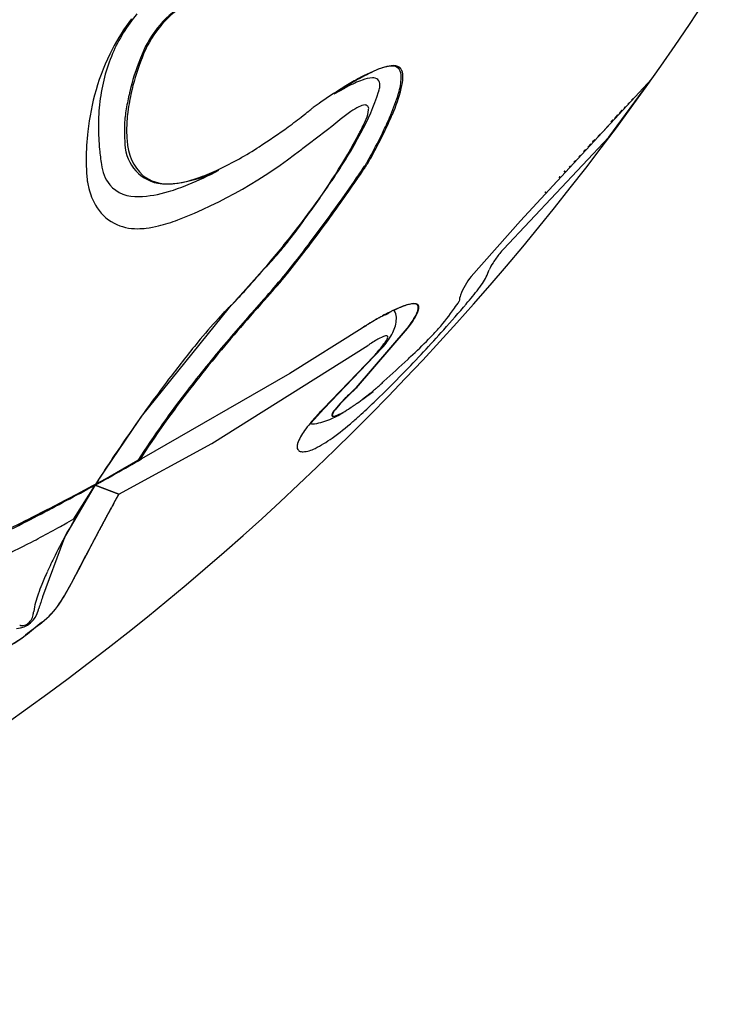
# Model space of a CAD drawing. Extents: x 0.1 to 17.1, y -0.3 to 15.1.
# Drawn here: x 13.5 to 15.7, y 0.4 to 3.5 of the extents above; entities that cross this region are included whole.
import ezdxf

# ---------------------------------------------------------------- set-up
doc = ezdxf.new("R2010")
doc.units = 0
doc.layers.add('DEFAULT_255_2_778', color=255, linetype='CONTINUOUS')

msp = doc.modelspace()

# ---------------------------------------------------------------- linework, layer by layer
at = {"layer": 'DEFAULT_255_2_778'}
for p, q in [((15.5103, 3.3215), (15.098, 2.8759)), ((15.3756, 3.1389), (15.5103, 3.3215)), ((14.5114, 3.2755), (14.5445, 3.2933)), ((15.4523, 3.261), (15.4476, 3.2562)), ((15.4476, 3.2562), (15.4523, 3.261)), ((15.4523, 3.261), (15.4523, 3.261)), ((15.4616, 3.2708), (15.4616, 3.2708)), ((15.4711, 3.2808), (15.4711, 3.2808)), ((15.4185, 3.2242), (15.4095, 3.2141)), ((15.4095, 3.2141), (15.4185, 3.2242)), ((15.4185, 3.2242), (15.4185, 3.2242)), ((15.428, 3.2343), (15.4232, 3.229)), ((15.428, 3.2343), (15.428, 3.2343)), ((15.4412, 3.2483), (15.4359, 3.243)), ((15.4359, 3.243), (15.4412, 3.2483)), ((15.4412, 3.2483), (15.4412, 3.2483)), ((15.3836, 3.1869), (15.3902, 3.194)), ((15.3902, 3.194), (15.3902, 3.1943)), ((15.4047, 3.2094), (15.3947, 3.1983)), ((15.3947, 3.1983), (15.4047, 3.2094)), ((15.4047, 3.2094), (15.4047, 3.2094)), ((15.3549, 3.1537), (15.3644, 3.1638)), ((15.3644, 3.1638), (15.3549, 3.1537)), ((15.379, 3.1803), (15.3684, 3.1692)), ((15.3684, 3.1692), (15.379, 3.1803)), ((15.379, 3.1803), (15.379, 3.1803)), ((15.0446, 2.7868), (15.3756, 3.1389)), ((15.325, 3.1241), (15.3319, 3.1313)), ((15.3319, 3.1313), (15.325, 3.1241)), ((15.3414, 3.1416), (15.3483, 3.1487)), ((15.3483, 3.1487), (15.3414, 3.1416)), ((15.3414, 3.1416), (15.3414, 3.1416)), ((15.3549, 3.1537), (15.3549, 3.1537)), ((15.2965, 3.0938), (15.3031, 3.1009)), ((15.3031, 3.1009), (15.2965, 3.0938)), ((15.3095, 3.1078), (15.3195, 3.1184)), ((15.3195, 3.1184), (15.3095, 3.1078)), ((15.3095, 3.1078), (15.3095, 3.1078)), ((15.325, 3.1241), (15.325, 3.1241)), ((15.2819, 3.0774), (15.2819, 3.0774)), ((15.2965, 3.0938), (15.2965, 3.0938)), ((15.2513, 3.0448), (15.2555, 3.0493)), ((15.2513, 3.0448), (15.2513, 3.0448)), ((15.2658, 3.0602), (15.2706, 3.0655)), ((15.2658, 3.0602), (15.2658, 3.0602)), ((15.2195, 3.0117), (15.2232, 3.0154)), ((15.2232, 3.0154), (15.2195, 3.0117)), ((15.2351, 3.0295), (15.2388, 3.0332)), ((15.2388, 3.0332), (15.2351, 3.0295)), ((15.2351, 3.0295), (15.2351, 3.0295)), ((15.1907, 2.9805), (15.1907, 2.9805)), ((15.2044, 2.994), (15.2044, 2.994)), ((15.2044, 2.994), (15.2044, 2.994)), ((15.1629, 2.948), (15.1629, 2.948)), ((15.1756, 2.9644), (15.1782, 2.9673)), ((15.1782, 2.9673), (15.1756, 2.9644)), ((15.1375, 2.9183), (15.1375, 2.9183)), ((15.1512, 2.9334), (15.1512, 2.9334)), ((15.111, 2.889), (15.111, 2.889)), ((15.1237, 2.9033), (15.1237, 2.9033)), ((15.098, 2.8759), (14.9422, 2.7008)), ((14.2945, 2.7286), (14.1892, 2.6117)), ((14.1802, 2.6035), (13.904, 2.2595)), ((14.6593, 2.5747), (14.6593, 2.5747)), ((14.6702, 2.581), (14.6631, 2.577)), ((14.6631, 2.577), (14.6702, 2.581)), ((14.6702, 2.581), (14.6702, 2.581)), ((14.6726, 2.58), (14.6816, 2.5847)), ((14.6726, 2.58), (14.6726, 2.58)), ((14.6906, 2.5905), (14.6835, 2.5868)), ((14.6835, 2.5868), (14.6906, 2.5905)), ((14.6906, 2.5905), (14.6906, 2.5905)), ((14.5998, 2.5389), (14.6128, 2.5469)), ((14.6128, 2.5469), (14.5998, 2.5389)), ((14.6168, 2.5503), (14.6252, 2.5553)), ((14.6252, 2.5553), (14.6252, 2.5553)), ((14.6374, 2.5622), (14.6302, 2.558)), ((14.6302, 2.558), (14.6374, 2.5622)), ((14.6374, 2.5622), (14.6374, 2.5622)), ((14.6487, 2.5686), (14.6419, 2.5651)), ((14.6487, 2.5686), (14.6487, 2.5686)), ((14.599, 2.5383), (14.372, 2.3955)), ((14.5803, 2.35), (14.7406, 2.5367)), ((14.5821, 2.3503), (14.7425, 2.5371)), ((14.5998, 2.5389), (14.5998, 2.5389)), ((14.1257, 2.1751), (14.6176, 2.4836)), ((14.6663, 2.4802), (14.6387, 2.4514)), ((14.6663, 2.4799), (14.6663, 2.4802)), ((14.6369, 2.451), (14.4765, 2.2838)), ((14.6387, 2.4514), (14.4784, 2.2841)), ((14.372, 2.3955), (13.9045, 2.1264)), ((14.6339, 2.3389), (14.6019, 2.3141)), ((14.6019, 2.3141), (14.6339, 2.3389)), ((14.6339, 2.3389), (14.6339, 2.3389)), ((14.4784, 2.2841), (14.4382, 2.2394)), ((13.895, 2.2474), (13.7695, 2.0614)), ((13.904, 2.2595), (13.895, 2.2474)), ((13.8336, 2.0152), (14.1257, 2.1751)), ((13.7587, 2.0442), (13.8984, 2.1228)), ((13.8928, 2.1212), (13.7587, 2.0439)), ((13.7695, 2.0614), (13.7632, 2.0508)), ((13.7587, 2.0444), (13.665, 1.8852)), ((13.692, 1.9383), (13.7587, 2.0438)), ((13.8336, 2.0156), (13.7587, 2.0442)), ((13.7587, 2.0439), (13.8335, 2.0159)), ((13.7587, 2.0438), (13.8336, 2.0152)), ((13.8335, 2.0159), (13.8169, 1.9863)), ((13.8174, 1.9868), (13.8336, 2.0156)), ((13.6693, 1.925), (13.692, 1.9383)), ((13.659, 1.8709), (13.5931, 1.692)), ((13.665, 1.8852), (13.659, 1.8709))]:
    msp.add_line(p, q, dxfattribs=at)
for centre, radius, start, end in [((8.5778, 8.2362), 8.498, 292.92607, 327.15818), ((14.2155, 3.2742), 0.334, 122.7223, 160.1067), ((14.2162, 3.2766), 0.3294, 122.0579, 160.0911), ((14.3975, 3.1129), 0.6589, 142.7492, 152.6517), ((14.2944, 3.1946), 0.5238, 140.5086, 156.6491), ((14.4392, 3.0921), 0.7055, 152.711, 163.882), ((14.3144, 3.1893), 0.5443, 156.9637, 173.4839), ((14.5454, 3.1239), 0.6959, 157.711, 167.1124), ((14.5076, 3.142), 0.6498, 157.6806, 166.8847), ((14.8335, 2.8814), 0.5061, 110.931, 120.1659), ((14.8756, 2.8126), 0.5853, 113.3511, 119.8283), ((14.7094, 3.2111), 0.1537, 94.2356, 115.3535), ((14.6989, 3.2377), 0.1253, 92.8636, 111.6665), ((14.6949, 3.3342), 0.0287, 47.821, 94.4603), ((14.701, 3.3389), 0.0257, 32.8159, 96.6206), ((14.6992, 3.3411), 0.0207, 29.2577, 43.8245), ((14.6768, 3.3306), 0.0455, 1.0492, 27.0191), ((14.6952, 3.3376), 0.0313, 21.578, 29.08), ((14.6718, 3.3302), 0.0559, 358.3836, 19.7828), ((15.1194, 2.3626), 1.0985, 119.4614, 121.9541), ((15.1294, 2.3568), 1.107, 119.4886, 121.9395), ((14.6865, 3.0705), 0.2634, 109.2043, 114.8372), ((14.6363, 3.2222), 0.1036, 92.6203, 110.6017), ((14.6348, 3.3055), 0.0205, 353.6105, 99.2178), ((14.5313, 3.3339), 0.1913, 342.7695, 357.9016), ((14.6388, 3.327), 0.0836, 359.9498, 3.0212), ((14.5655, 3.3324), 0.1622, 345.7904, 358.6502), ((14.5111, 3.0712), 0.7804, 163.8687, 173.6534), ((14.6167, 3.1138), 0.7625, 166.6879, 171.3417), ((15.4093, 1.9005), 1.6439, 122.2005, 124.8187), ((15.3362, 2.0228), 1.4999, 121.8956, 123.3634), ((15.2475, 2.154), 1.3432, 121.8798, 122.1211), ((14.6759, 3.0693), 0.2596, 118.6131, 120.3961), ((14.7363, 2.9606), 0.384, 114.6983, 118.7612), ((14.5435, 3.3148), 0.1128, 343.0212, 346.4468), ((14.5906, 3.3044), 0.0646, 345.6601, 358.9972), ((14.2055, 3.4252), 0.5339, 336.3622, 345.6202), ((14.7427, 3.0752), 0.8992, 166.8934, 170.2045), ((13.9554, 3.5055), 0.731, 331.1493, 342.1886), ((14.14, 3.4465), 0.5983, 336.6745, 343.5713), ((14.4268, 3.174), 0.6577, 173.2723, 180.0898), ((14.2648, 3.1578), 0.4142, 170.2228, 176.7939), ((14.3365, 3.1573), 0.4789, 171.4339, 172.7236), ((14.031, 3.7166), 0.6367, 308.9269, 309.6533), ((14.9352, 2.5533), 0.8372, 125.8138, 126.4942), ((15.3991, 1.9122), 1.6285, 124.7597, 125.8499), ((14.6803, 3.0515), 0.2047, 116.3819, 124.5498), ((14.6122, 3.1931), 0.0476, 94.3879, 118.6367), ((14.609, 3.2296), 0.011, 347.6641, 92.2268), ((14.5181, 3.2366), 0.1021, 336.7368, 353.8399), ((14.5855, 3.2273), 0.0342, 357.2356, 359.9626), ((15.4528, 3.2059), 0.0376, 139.3506, 142.0329), ((15.4696, 3.1914), 0.0597, 136.3778, 139.2936), ((15.493, 3.1693), 0.0919, 134.9683, 136.4358), ((14.3037, 3.1606), 0.4459, 172.6138, 179.8169), ((13.2842, 4.6508), 1.8328, 306.2096, 308.0315), ((13.5642, 4.2929), 1.3783, 308.03, 308.9691), ((11.4719, 7.0383), 4.9116, 306.9589, 308.4992), ((15.0354, 2.5552), 0.8151, 128.2527, 128.3645), ((14.8736, 2.7648), 0.5504, 124.2013, 128.5426), ((14.3494, 3.2995), 0.2821, 335.0195, 338.5376), ((13.6358, 3.6562), 1.1444, 334.3068, 337.0302), ((13.6372, 3.6593), 1.1485, 334.3291, 337.0343), ((15.21, 3.3466), 0.2359, 318.9904, 319.8033), ((14.539, 3.1739), 0.7699, 180.0705, 185.4818), ((14.2333, 3.1595), 0.3826, 176.7848, 179.969), ((14.1957, 3.1613), 0.3379, 179.882, 185.6667), ((13.3196, 4.5991), 1.7701, 302.6816, 306.2735), ((14.2322, 3.3539), 0.4113, 331.6283, 335.0451), ((13.1954, 3.8712), 1.6385, 331.798, 334.3405), ((15.285, 3.2811), 0.1364, 316.3155, 319.0759), ((14.5238, 3.0687), 0.7932, 173.5746, 179.9511), ((14.1756, 3.1592), 0.3249, 179.9017, 185.514), ((12.9188, 4.0346), 1.8905, 323.1103, 332.1359), ((13.0491, 3.9908), 1.7591, 325.8494, 331.5466), ((13.317, 3.8046), 1.431, 332.8257, 332.8661), ((14.3374, 3.2963), 0.2914, 330.3088, 331.7608), ((13.1903, 3.8703), 1.6387, 331.6963, 334.3155), ((14.6481, 3.1837), 0.8795, 185.4367, 188.51), ((13.9836, 3.1229), 0.1316, 177.8173, 258.1554), ((14.0172, 3.1332), 0.1579, 181.8851, 226.5642), ((13.4507, 4.3243), 1.5534, 291.4703, 308.0945), ((13.6478, 4.0782), 1.1545, 295.6529, 302.9353), ((12.4021, 5.8123), 3.3727, 306.5182, 306.8539), ((14.4393, 3.0691), 0.7088, 179.9775, 182.3459), ((13.1912, 3.868), 1.6369, 330.6333, 331.7512), ((13.2004, 3.8666), 1.6319, 330.5738, 331.8597), ((15.2623, 3.0978), 0.0283, 313.8572, 318.5018), ((15.4057, 2.9623), 0.1691, 136.3666, 137.0752), ((15.3186, 3.0457), 0.0485, 131.634, 136.6826), ((15.2968, 3.0684), 0.0171, 127.4963, 141.1774), ((14.3249, 3.0643), 0.5943, 182.3336, 184.4603), ((13.9068, 3.0679), 0.1292, 186.3779, 217.6363), ((10.4105, 5.8757), 5.0604, 325.3815, 325.9381), ((10.4574, 5.841), 5.0056, 325.4553, 326.0015), ((12.5801, 4.4099), 2.4421, 325.9188, 326.2978), ((12.5559, 4.4268), 2.475, 325.9774, 326.3811), ((13.8434, 3.5001), 0.888, 329.9066, 330.6815), ((13.9119, 3.4648), 0.8148, 329.9253, 330.5992), ((15.2673, 3.0297), 0.022, 133.9123, 136.7061), ((15.3289, 2.9651), 0.1113, 132.8807, 133.6784), ((15.2446, 3.0564), 0.013, 311.2495, 326.9393), ((15.2866, 3.0451), 0.0257, 137.8779, 143.9015), ((15.3282, 3.0067), 0.0823, 134.4296, 137.5311), ((14.2196, 3.0564), 0.4887, 184.5029, 185.063), ((14.1044, 3.0458), 0.373, 185.005, 186.5819), ((13.9855, 3.1185), 0.1261, 232.472, 272.6022), ((13.9629, 3.3534), 0.363, 277.3838, 290.4554), ((13.9498, 3.4423), 0.4532, 278.3913, 295.9964), ((13.6282, 4.0244), 1.1178, 292.2767, 297.7367), ((13.866, 3.6314), 0.6573, 289.9009, 295.3654), ((13.8921, 3.0211), 0.1593, 186.5027, 187.8449), ((13.7924, 3.0058), 0.0584, 186.3229, 187.8675), ((13.9129, 3.0234), 0.1802, 188.1593, 194.7475), ((13.9387, 3.0286), 0.2065, 194.3205, 210.0132), ((13.8879, 3.0649), 0.1128, 222.2915, 274.2401), ((13.9838, 3.1613), 0.1694, 260.7755, 270.2318), ((13.9839, 3.2156), 0.2236, 270.1335, 276.3586), ((13.7946, 3.6203), 0.6808, 286.6364, 292.2088), ((13.9914, 3.1274), 0.1348, 269.9222, 270.2341), ((13.9906, 3.2179), 0.2253, 270.3444, 276.4727), ((13.9733, 3.3163), 0.3248, 276.2487, 276.3951), ((11.7431, 4.859), 3.3272, 323.661, 326.1029), ((9.6382, 6.4075), 5.9981, 324.42008, 325.39192), ((9.713, 6.3522), 5.9086, 324.61681, 325.46532), ((13.8876, 3.2905), 0.3382, 271.4699, 287.5465), ((13.8878, 2.9976), 0.147, 209.4889, 241.7202), ((10.4843, 5.7971), 4.9547, 322.5412, 324.4688), ((10.4867, 5.7967), 4.9562, 322.5881, 324.6728), ((12.2044, 4.5427), 2.7669, 322.388, 323.5763), ((13.5752, 3.4741), 1.0312, 324.1257, 325.3235), ((13.8895, 3.0091), 0.1579, 243.151, 271.1424), ((13.8922, 3.0809), 0.2297, 270.1191, 276.8327), ((13.8836, 3.1495), 0.2988, 276.9083, 284.468), ((13.7777, 3.5664), 0.7289, 284.3379, 289.3579), ((11.8983, 4.7807), 3.1546, 319.549, 322.3564), ((13.1035, 3.8122), 1.6116, 321.5142, 324.2138), ((13.3429, 3.6219), 1.3058, 319.58, 321.513), ((13.6633, 3.3465), 0.8833, 315.6084, 319.7039), ((11.7945, 4.7953), 3.3055, 320.8752, 322.5121), ((11.8448, 4.7607), 3.248, 320.8572, 322.5495), ((15.2678, 2.583), 0.3025, 141.1096, 147.9253), ((15.2118, 2.6277), 0.2308, 136.4027, 141.0097), ((11.8419, 4.8263), 3.2271, 317.9022, 319.5828), ((15.2407, 2.5978), 0.2717, 147.529, 152.7764), ((12.7223, 4.0384), 2.1081, 318.3796, 320.9229), ((12.7886, 3.9894), 2.0292, 318.2254, 320.8381), ((11.8297, 4.7778), 3.2705, 320.7383, 320.7924), ((15.1052, 2.5703), 0.2088, 141.3164, 159.8744), ((14.8244, 2.7802), 0.1844, 324.4797, 339.9183), ((14.9513, 2.7331), 0.0491, 340.7494, 347.044), ((14.7795, 2.8098), 0.2382, 321.591, 324.9466), ((19.1221, -1.7136), 6.4967, 137.96996, 139.52305), ((12.3361, 4.3786), 2.5603, 316.7226, 317.9212), ((19.7679, -2.2685), 7.3448, 138.09003, 139.10138), ((13.1968, 3.621), 1.4761, 318.1466, 318.2583), ((14.9733, 2.618), 0.0686, 159.3593, 176.0355), ((13.6735, 3.6846), 1.6483, 319.5262, 321.6491), ((14.7454, 2.0265), 0.8076, 134.1926, 137.8324), ((14.3206, 2.4584), 0.2019, 130.6089, 134.0651), ((14.3184, 2.4652), 0.1955, 131.8078, 134.097), ((13.3337, 3.4381), 1.1893, 315.9272, 316.7644), ((14.8828, 2.1966), 0.4385, 110.2673, 118.6711), ((14.852, 2.2794), 0.3497, 109.8146, 115.8829), ((14.7668, 2.5195), 0.0954, 93.7981, 112.0686), ((14.7689, 2.5211), 0.0943, 93.8166, 112.1079), ((14.7606, 2.5975), 0.0172, 83.7395, 90.4722), ((14.7619, 2.6094), 0.00531, 77.3041, 84.1231), ((14.7627, 2.5981), 0.017, 83.7925, 90.4524), ((14.7638, 2.6082), 0.00639, 93.3439, 96.1588), ((14.7643, 2.601), 0.0136, 89.9315, 93.5462), ((14.7644, 2.5999), 0.0147, 69.0778, 90.3058), ((14.7641, 2.6099), 0.00511, 77.3084, 84.225), ((14.766, 2.6078), 0.00715, 93.6455, 96.3207), ((14.7664, 2.6016), 0.0134, 89.8949, 93.7678), ((14.7665, 2.6005), 0.0145, 69.3212, 90.3339), ((14.7656, 2.6038), 0.0106, 353.4843, 67.7129), ((14.7677, 2.6044), 0.0104, 353.3822, 67.935), ((11.7916, 5.2761), 4.113, 318.1699, 319.6781), ((14.5654, 2.8349), 0.4003, 324.1642, 328.0019), ((15.2061, 1.5859), 1.1295, 118.1964, 122.5137), ((14.6384, 2.6023), 0.0344, 295.1239, 301.2926), ((14.6384, 2.6023), 0.0344, 295.1239, 301.2926), ((14.1312, 3.4555), 1.027, 300.7496, 300.8148), ((14.1312, 3.4555), 1.027, 300.7496, 300.8148), ((14.6795, 2.5365), 0.0432, 117.9777, 121.0803), ((14.6795, 2.5365), 0.0432, 117.9777, 121.0803), ((14.7224, 2.4956), 0.098, 114.6035, 120.5436), ((14.6817, 2.5783), 0.0236, 25.265, 41.6717), ((14.6614, 2.5689), 0.046, 358.6705, 25.1157), ((14.4856, 2.7375), 0.3245, 321.79, 329.5379), ((14.4847, 2.7395), 0.3277, 321.8594, 329.5584), ((14.7003, 2.6143), 0.0771, 327.5763, 348.9353), ((14.702, 2.6149), 0.0773, 327.5876, 348.8921), ((14.7513, 2.6027), 0.0248, 352.5133, 359.7853), ((14.7535, 2.6033), 0.0246, 352.4854, 359.7854), ((14.0986, 3.1678), 0.9737, 319.6006, 324.3638), ((15.5794, 1.2647), 1.9372, 137.6933, 140.6265), ((14.6057, 2.5764), 0.0284, 293.1085, 304.9451), ((14.8954, 2.1459), 0.4906, 123.5963, 123.8881), ((14.6541, 2.5088), 0.0547, 121.8942, 123.399), ((14.617, 2.6183), 0.0588, 295.1, 298.8591), ((15.0658, 1.7885), 0.8846, 118.3275, 118.3765), ((14.6762, 2.512), 0.0629, 115.8989, 118.6638), ((14.6081, 2.5715), 0.0993, 331.7074, 357.8543), ((17.6669, -0.4552), 4.5696, 139.0396, 142.133), ((14.7014, 2.4157), 0.1018, 106.2859, 121.0945), ((14.4779, 2.6355), 0.2444, 320.4531, 332.9786), ((14.6761, 2.4986), 0.0152, 90.9223, 102.3437), ((14.6766, 2.5104), 0.00343, 356.893, 102.0611), ((11.4406, 5.5834), 4.5794, 315.8761, 318.2347), ((14.3628, 2.9526), 0.6331, 314.7758, 318.9364), ((16.7646, 0.2871), 3.4735, 140.5624, 142.8312), ((17.4589, -0.2935), 4.3098, 139.5305, 142.1897), ((14.8416, 2.1518), 0.4004, 122.7984, 124.0218), ((14.8822, 2.0907), 0.4737, 120.5438, 122.9255), ((14.8058, 2.2197), 0.3238, 118.9973, 120.485), ((14.5064, 2.6064), 0.2003, 320.523, 327.1858), ((14.6525, 2.5145), 0.0278, 323.1229, 351.1034), ((13.083, 4.2272), 2.4393, 313.1773, 315.0277), ((14.1507, 2.8939), 0.6577, 317.6717, 320.892), ((10.5612, 6.9097), 6.1211, 312.13981, 313.09233), ((11.829, 5.5487), 4.261, 313.1455, 313.3148), ((12.3231, 4.7274), 3.3499, 313.8226, 315.876), ((18.2932, -0.8752), 5.3938, 142.8029, 144.6388), ((10.1465, 7.3625), 6.7351, 311.8885, 312.17114), ((16.5164, 0.4328), 3.1199, 142.1168, 147.2366), ((16.5472, 0.413), 3.1527, 142.098, 147.1585), ((15.2928, 1.5689), 1.0573, 132.888, 135.2403), ((15.2971, 1.5642), 1.0627, 132.8065, 135.1519), ((15.1102, 1.7674), 0.7875, 132.2851, 132.9832), ((15.115, 1.7628), 0.7932, 132.2063, 132.901), ((13.907, 3.2451), 1.1607, 305.6338, 308.1997), ((14.1177, 2.9795), 0.8217, 308.1042, 308.925), ((12.2077, 5.0631), 3.647, 311.705, 311.9023), ((14.7668, 2.0793), 0.3243, 135.7787, 141.4922), ((14.7692, 2.078), 0.3259, 135.6853, 141.385), ((15.0243, 1.837), 0.6779, 135.3513, 136.2853), ((15.0302, 1.8316), 0.6848, 135.2652, 136.1886), ((14.1429, 2.9174), 0.757, 304.1142, 305.4219), ((14.0586, 3.0366), 0.903, 305.397, 305.5242), ((12.958, 4.0681), 2.4347, 312.3041, 313.786), ((14.9863, 1.7838), 0.7141, 136.4294, 139.8815), ((14.8184, 1.945), 0.4814, 135.2506, 136.5476), ((14.3927, 2.5112), 0.2805, 285.8834, 301.8776), ((14.5403, 2.2554), 0.0375, 136.6022, 166.2431), ((14.5074, 2.2643), 0.00363, 180.2714, 284.9255), ((14.5417, 2.2556), 0.0375, 136.4762, 166.1505), ((14.5089, 2.2646), 0.00361, 180.348, 284.9724), ((14.505, 2.3004), 0.0398, 275.8628, 293.3112), ((14.4969, 2.3404), 0.0804, 279.8652, 303.1476), ((14.408, 2.5141), 0.2744, 294.2637, 305.5082), ((13.6243, 3.3368), 1.4454, 310.8718, 312.2801), ((17.5677, -0.3666), 4.5078, 144.5739, 146.217), ((14.7693, 1.9639), 0.4321, 140.5908, 144.3372), ((14.8778, 1.8764), 0.5714, 139.9699, 140.7249), ((14.4413, 2.2383), 0.00332, 159.921, 178.0187), ((14.4413, 2.2403), 0.00385, 209.649, 295.4024), ((14.4364, 2.3537), 0.1171, 273.2353, 286.4416), ((13.9865, 2.9112), 0.8865, 305.7528, 311.1722), ((14.5084, 2.2743), 0.0135, 270.0651, 273.1859), ((14.5098, 2.2747), 0.0136, 270.0827, 273.5758), ((14.5372, 2.1243), 0.1501, 142.4424, 160.2232), ((14.431, 2.1643), 0.0366, 162.8314, 178.8333), ((14.2957, 2.4769), 0.3534, 296.0972, 306.2172), ((16.9598, 0.0371), 3.7781, 146.1801, 148.8604), ((14.4098, 2.1642), 0.0155, 177.107, 223.2145), ((14.4056, 2.1594), 0.00914, 219.0669, 244.0382), ((14.4122, 2.1727), 0.024, 243.7668, 271.916), ((14.4132, 2.1782), 0.0295, 269.612, 270.1301), ((14.4074, 2.2416), 0.093, 273.6268, 298.0625), ((9.5068, 9.9465), 8.9718, 293.40569, 299.35571), ((10.7382, 7.6044), 6.3273, 299.18185, 300.03456), ((11.9856, 5.4423), 3.8311, 298.7713, 300.0581), ((10.273, 8.5572), 7.3857, 297.71258, 298.78618), ((9.4226, 9.9537), 9.0199, 298.47623, 299.20111), ((13.807, 2.0154), 0.0564, 141.0835, 149.0549), ((8.6564, 11.6272), 10.8553, 296.65424, 297.73131), ((9.1112, 10.5231), 9.6689, 297.29029, 298.48999), ((16.1466, 0.5279), 2.8283, 148.85, 151.348), ((20.2776, -1.558), 7.3688, 151.24557, 151.40815), ((19.7987, -1.3049), 6.8274, 151.18016, 151.22043), ((20.2742, -1.5555), 7.3647, 151.41304, 152.38706), ((20.2517, -1.5528), 7.3438, 151.45607, 151.50562), ((19.9386, -1.3824), 6.9874, 151.40362, 151.45698), ((20.064, -1.4508), 7.1301, 151.34985, 151.40345), ((20.2067, -1.529), 7.2929, 151.29419, 151.34789), ((19.2189, -0.9877), 6.1665, 151.25372, 151.29685), ((19.5553, -1.1715), 6.5498, 151.21834, 151.25963), ((9.784, 9.2196), 8.2019, 296.47865, 297.28818), ((8.4867, 11.9589), 11.2279, 296.20778, 296.66846), ((12.4847, 3.9928), 2.3831, 299.2586, 299.8082), ((20.1027, -1.4711), 7.1738, 151.77007, 151.82421), ((20.5127, -1.6914), 7.6393, 151.71956, 151.76837), ((19.6218, -1.2123), 6.6277, 151.66046, 151.71831), ((20.1497, -1.4968), 7.2274, 151.60757, 151.66213), ((20.1, -1.4701), 7.171, 151.55768, 151.60601), ((19.4193, -1.1011), 6.3967, 151.50506, 151.56058), ((12.2444, 4.4247), 2.8773, 297.8145, 299.2306), ((20.6595, -1.7661), 7.804, 152.04, 152.08552), ((20.3745, -1.615), 7.4815, 151.9902, 152.03918), ((19.5062, -1.153), 6.4978, 151.93267, 151.99083), ((20.44, -1.6507), 7.556, 151.88259, 151.9342), ((20.4814, -1.6733), 7.6031, 151.82832, 151.87955), ((11.3029, 6.2609), 4.9409, 294.3856, 297.1552), ((11.9711, 4.9395), 3.4602, 297.2974, 297.8392), ((15.2463, 1.0182), 1.8031, 151.3042, 153.8136), ((20.3309, -1.593), 7.4326, 152.29708, 152.33694), ((21.7473, -2.3369), 9.0324, 152.26273, 152.29652), ((20.2601, -1.5547), 7.3521, 152.22046, 152.26324), ((20.8998, -1.8919), 8.0752, 152.17932, 152.21946), ((20.396, -1.626), 7.5056, 152.13491, 152.17944), ((20.0416, -1.4385), 7.1046, 152.0878, 152.13629), ((49.4523, -16.7423), 40.2584, 152.48233, 152.63121), ((23.0274, -3.0037), 10.4758, 152.5042, 152.53869), ((23.3965, -3.1953), 10.8917, 152.47174, 152.50637), ((21.8651, -2.3972), 9.1648, 152.42872, 152.4717), ((23.2306, -3.1102), 10.7052, 152.40364, 152.42897), ((20.5943, -1.7321), 7.7305, 152.36769, 152.40382), ((20.4347, -1.648), 7.55, 152.33276, 152.37086), ((14.2587, 1.5022), 0.7033, 153.6935, 155.8592), ((5.984, 5.806), 8.7098, 332.13561, 332.77867), ((26.4593, -4.7876), 14.3436, 152.53746, 152.5616), ((14.488, 1.3687), 0.9676, 155.3335, 158.0242), ((14.3187, 1.4481), 0.7806, 154.0581, 155.439), ((13.6873, 1.7551), 0.0785, 153.702, 153.9504), ((13.0118, 2.0894), 0.7603, 326.4791, 333.0738), ((11.1399, 3.0943), 2.8847, 332.116, 332.2296), ((10.6966, 3.3276), 3.3856, 332.2308, 332.3269), ((10.2585, 3.5576), 3.8805, 332.3233, 332.4065), ((9.1905, 4.1159), 5.0855, 332.4056, 332.4685), ((14.2215, 1.4762), 0.6802, 158.0151, 160.694), ((13.0661, 2.0549), 0.6957, 326.3799, 332.6397), ((13.844, 1.603), 0.2821, 159.6559, 171.1366), ((15.7363, 0.9895), 2.2554, 161.8513, 162.8184), ((13.5072, 1.6669), 0.0745, 273.0543, 347.9762), ((13.4713, 1.6578), 0.0947, 346.3672, 353.1129), ((13.1878, 1.7826), 0.4137, 341.5015, 342.138), ((13.4448, 1.8042), 0.2415, 307.2206, 326.1658), ((13.4473, 1.8032), 0.2392, 307.0833, 326.0341), ((-38.013, 66.9068), 83.225, 308.27431, 308.320052), ((28.9965, -18.0103), 24.9472, 128.13415, 128.28533), ((13.5198, 1.6429), 0.0442, 304.4143, 350.3283), ((13.5171, 1.4803), 0.1219, 88.0078, 88.1191), ((13.5194, 1.5376), 0.0646, 86.5735, 88.2118), ((13.526, 1.617), 0.0152, 259.5391, 264.0685), ((13.5276, 1.631), 0.0293, 263.7992, 270.1313), ((13.5277, 1.6346), 0.0329, 269.8819, 301.2138), ((13.3448, 1.8157), 0.3125, 287.4778, 308.3713), ((13.345, 1.8169), 0.3131, 288.4414, 308.4537)]:
    msp.add_arc(centre, radius, start, end, dxfattribs=at)

doc.saveas('drawing.dxf')
